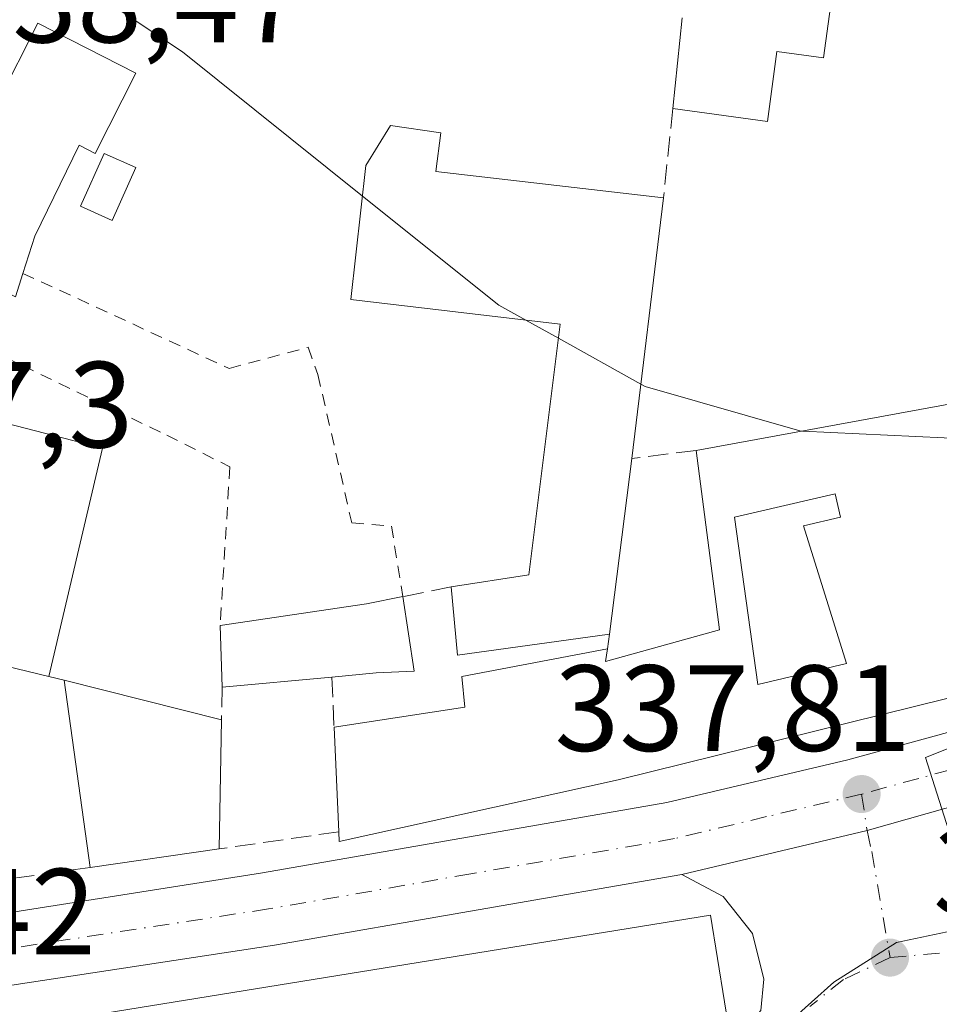
# Model space of a CAD drawing. Units: metres. Extents: x 618349 to 621820, y 4690108 to 4692480.
# Drawn here: x 618898 to 618974, y 4692257 to 4692337 of the extents above; entities that cross this region are included whole.
import ezdxf

# ---------------------------------------------------------------- set-up
doc = ezdxf.new("R2010")
doc.units = ezdxf.units.M
doc.header["$MEASUREMENT"] = 0
for name, pattern in [('DGN Style 2', [1.6480167562047852, 0.988810053722871, -0.6592067024819142]), ('DGN Style 3', [2.307223458686699, 1.648016756204785, -0.6592067024819142]), ('DGN Style 4', [2.6384748266838614, 1.318413404963828, -0.6592067024819142, 0.001648016756204785, -0.6592067024819142])]:
    doc.linetypes.add(name, pattern=pattern)
for name, color, linetype, lineweight in [('Alambrada', 7, 'DGN Style 2', 0), ('Carretera de calzada única Cxs', 7, 'Continuous', 13), ('Carretera de calzada única eje', 7, 'DGN Style 4', 0), ('Cultivos leñosos CxS', 92, 'Continuous', 0), ('Curva de nivel normal', 30, 'Continuous', 0), ('Edificación Cxs', 1, 'Continuous', 13), ('Edificación ligera Cxs', 1, 'Continuous', 0), ('Elemento construido', 1, 'Continuous', 0), ('Muro lineal', 1, 'DGN Style 3', 13), ('Núcleo urbano CxS', 7, 'Continuous', 0), ('Punto de cota en terreno', 7, 'Continuous', 0), ('Rótulo de punto de cota en terreno', 7, 'Continuous', 0), ('Vía urbana Cxs', 4, 'Continuous', 0), ('Vía urbana eje', 4, 'DGN Style 4', 0)]:
    doc.layers.add(name, color=color, linetype=linetype, lineweight=lineweight)
doc.styles.add('Style-Arial', font='txt')

# ---------------------------------------------------------------- blocks, each defined once
blk = doc.blocks.new('5PATER')
at = {"layer": 'Cultivos leñosos CxS', "linetype": 'Continuous', "lineweight": 0}
h = blk.add_hatch(color=51, dxfattribs=at)
edge = h.paths.add_edge_path()
edge.add_ellipse((0, 0), major_axis=(-0.1095731443231308, -0.1110710700762829), ratio=0.9994222409660322, start_angle=0, end_angle=360)
blk = doc.blocks.new('*U23')
at = {"layer": 'Vía urbana Cxs', "color": 4, "linetype": 'Continuous', "lineweight": 0}
blk.add_polyline3d([(618959.1001000004, 4692256.090100001, 338.690499999997), (618959.3601000002, 4692258.6501, 338.6827999999951), (618958.4101, 4692262.380100001, 338.4679000000033), (618956.0301000001, 4692265.4001, 338.3592999999965), (618952.6401000004, 4692267.210100001, 338.0092000000004), (618967.7966999998, 4692270.793299999, 337.7228000000032), (618979.0539999995, 4692273.992699999, 339.3984999999957)], dxfattribs=at)
blk = doc.blocks.new('*U40')
at = {"layer": 'Edificación Cxs', "color": 1, "linetype": 'Continuous', "lineweight": 13, "elevation": 342.7097000000064, "flags": 128}
blk.add_lwpolyline([(618889.1001000004, 4692253.2301), (618954.9801000003, 4692263.870100001), (618956.6901000004, 4692253.2501)], dxfattribs=at)
blk = doc.blocks.new('*U43')
at = {"layer": 'Edificación Cxs', "color": 1, "linetype": 'Continuous', "lineweight": 13, "elevation": 345.0776999999943, "flags": 128}
for points in [[(618974.6001000004, 4692301.7301), (618975.8300999999, 4692293.870100001), (618979.1401000004, 4692295.0701), (618982.5401, 4692284.7601), (618974.4401000004, 4692281.620100001), (618947.4401000004, 4692274.940099999), (618924.6201, 4692269.920100001), (618924.5900999998, 4692270.710100001), (618924.1901000004, 4692279.2601), (618934.8901000004, 4692280.9001), (618934.6401000004, 4692283.390100001), (618946.5500999996, 4692285.670100001), (618946.3901000004, 4692284.620100001), (618955.7100999998, 4692287.210100001), (618953.8000999996, 4692301.890100001), (618978.6401000004, 4692306.4301), (618978.1901000004, 4692325.470100001), (618983.7100999998, 4692326.050100001), (618984.3501000004, 4692303.520099999)], [(618956.9401000004, 4692296.4301), (618958.8501000004, 4692282.7601), (618966.1201, 4692284.4801), (618962.5800999999, 4692295.720100001), (618965.6201, 4692296.4301), (618965.1700999998, 4692298.350099999)]]:
    blk.add_lwpolyline(points, close=True, dxfattribs=at)

msp = doc.modelspace()

# ---------------------------------------------------------------- linework, layer by layer
at = {"layer": 'Alambrada', "color": 7, "linetype": 'DGN Style 2', "lineweight": 0}
for points in [[(618898.7401000002, 4692316.380100001, 342.3163999999961), (618915.6001000004, 4692308.600099999, 340.7455000000046), (618922.0601000005, 4692310.3301, 339.9507000000012), (618922.8701, 4692308.100099999, 339.9572000000044), (618925.6401000004, 4692295.9801, 340.6667000000016), (618928.8800999997, 4692295.710100001, 340.5586000000039), (618929.8300999999, 4692289.940099999, 340.8328000000038)], [(618888.3201000001, 4692313.850099999, 338.5301999999938), (618910.5000999998, 4692303.140100001, 339.2339000000065), (618915.6700999998, 4692300.550100001, 339.1600999999937), (618914.8701, 4692287.5801, 339.5829999999987)]]:
    msp.add_polyline3d(points, dxfattribs=at)
at = {"layer": 'Carretera de calzada única Cxs', "color": 7, "linetype": 'Continuous', "lineweight": 13, "extrusion": (0.2264979134222817, -0.936732786643727, 0.2668902052193575), "elevation": -4255118.846559344, "flags": 128}
msp.add_lwpolyline([(1704433.249116936, 1178745.650261769), (1704421.555203511, 1178743.911491245), (1704405.981008347, 1178744.208670858)], dxfattribs=at)
at = {"layer": 'Carretera de calzada única Cxs', "color": 7, "linetype": 'Continuous', "lineweight": 13, "extrusion": (-0.1535238056346137, 0.9244702714487952, 0.3489773034322668), "elevation": 4242955.534154837, "flags": 128}
msp.add_lwpolyline([(-1379292.533398792, -1579669.110418957), (-1379258.715025143, -1579668.384906865), (-1379216.145204516, -1579670.052016059)], dxfattribs=at)
at = {"layer": 'Carretera de calzada única Cxs', "color": 7, "linetype": 'Continuous', "lineweight": 13}
for points in [[(618880.0500999996, 4692261.3101, 336.9784000000073), (618918.3501000004, 4692267.350099999, 337.914499999999), (618951.4200999998, 4692273.100099999, 339.9092999999993), (618966.2301000003, 4692276.600099999, 339.9306999999972), (618976.3501000004, 4692279.370100001, 339.7102000000014), (618984.6201, 4692282.350099999, 338.8975999999966), (618996.9600999998, 4692287.710100001, 339.7859000000026), (619014.1201, 4692296.890100001, 341.0571000000054), (619030.0701000001, 4692307.140100001, 341.8629999999976), (619053.9200999998, 4692323.780099999, 343.0865999999951), (619067.2399000004, 4692333.520400001, 341.5102000000043)], [(618523.9600999998, 4692208.690099999, 334.8209999999963), (618727.3000999996, 4692238.960100001, 335.7421999999933), (618776.2253999999, 4692245.855900001, 335.9009999999981), (618783.4813999999, 4692246.878599999, 335.7664999999979), (618788.6001000004, 4692247.600099999, 335.8766000000033), (618794.3901000004, 4692248.460100001, 336.2263999999996), (618801.5500999996, 4692249.520099999, 336.5850000000065), (618810.1001000004, 4692250.800100001, 336.8145999999979), (618817.5000999998, 4692251.890100001, 336.4980000000069), (618825.9901000002, 4692253.1601, 336.4213000000018), (618832.9600999998, 4692254.190099999, 336.6711000000068), (618841.2001, 4692255.420100001, 336.7010000000009), (618849.1101000002, 4692256.590100001, 336.9603999999963), (618867.6001000004, 4692259.340100001, 338.008799999996), (618869.0401, 4692259.5701, 337.8105000000069), (618872.6229999998, 4692260.136299999, 336.9998000000051), (618880.0500999996, 4692261.3101, 336.9784000000073), (618918.3501000004, 4692267.350099999, 337.914499999999), (618951.4200999998, 4692273.100099999, 339.9092999999993), (618966.2301000003, 4692276.600099999, 339.9306999999972), (618976.3501000004, 4692279.370100001, 339.7102000000014)], [(618979.0539999995, 4692273.992699999, 339.3984999999957), (618967.7966999998, 4692270.793299999, 337.7228000000032), (618952.6401000004, 4692267.210100001, 338.0092000000004), (618919.3201000001, 4692261.420100001, 338.6891000000033), (618877.2301000003, 4692255.020099999, 337.1267999999982), (618873.5969000002, 4692254.466200001, 336.553700000004), (618871.4497999996, 4692254.138900001, 336.3534000000073), (618868.4401000004, 4692253.6801, 336.3723999999929), (618789.4200999998, 4692241.940099999, 336.107799999998), (618786.1401000004, 4692241.4801, 336.0295000000042), (618784.1853999998, 4692241.204500001, 335.8516999999993), (618777.8143999996, 4692240.306299999, 335.8456000000006), (618728.1201, 4692233.300100001, 335.4538999999932), (618524.8000999996, 4692203.030099999, 334.8706999999995)]]:
    msp.add_polyline3d(points, dxfattribs=at)
at = {"layer": 'Carretera de calzada única eje', "color": 7, "linetype": 'DGN Style 4', "lineweight": 0}
for points in [[(619076.7301000003, 4692336.370100001, 341.1876000000047), (619076.0301000001, 4692335.850099999, 341.1814000000013), (619067.8501000004, 4692329.890100001, 341.5234000000055), (619043.6700999998, 4692312.960100001, 340.511599999998), (619031.7500999998, 4692304.640100001, 340.9998000000051), (619023.7801000001, 4692299.5101, 340.561400000006), (619015.6401000004, 4692294.300100001, 340.4627000000037), (619007.0701000001, 4692289.710100001, 340.008799999996), (618998.2600999996, 4692285.0001, 339.6141000000061), (618985.7301000003, 4692279.550100001, 339.0426000000007), (618981.6001000004, 4692278.0701, 338.5981999999931), (618977.2500999998, 4692276.5001, 338.2210000000051), (618972.0301000001, 4692275.0701, 338.3481000000029), (618967.3501000004, 4692273.780099999, 338.3282999999938)], [(618967.3501000004, 4692273.780099999, 338.3282999999938), (618959.5701000001, 4692271.940099999, 337.9061999999976), (618952.0301000001, 4692270.140100001, 338.5877000000037), (618935.3701, 4692267.2601, 337.6119999999937), (618918.8300999999, 4692264.390100001, 337.7281999999978), (618893.3901000004, 4692260.5101, 337.4906999999948), (618872.0301000001, 4692257.210100001, 336.394100000005)]]:
    msp.add_polyline3d(points, dxfattribs=at)
at = {"layer": 'Curva de nivel normal', "color": 30, "linetype": 'Continuous', "lineweight": 0, "elevation": 340, "flags": 128}
for points in [[(618886.5905999999, 4692348.281500001), (618889.8099999996, 4692347.1801), (618901.7599999999, 4692341.1801), (618911.7800000003, 4692334.5001), (618926.5165999997, 4692322.705700001)], [(618926.5165999997, 4692322.705700001), (618937.6699999999, 4692313.780099999), (618939.8694000002, 4692312.5592)], [(618939.8694000002, 4692312.5592), (618942.5451999997, 4692311.073899999)], [(618942.5451999997, 4692311.073899999), (618949.2967999997, 4692307.326099999)], [(618949.2967999997, 4692307.326099999), (618949.6500000004, 4692307.130100001), (618962.2800000003, 4692303.4901), (618962.4983000001, 4692303.479900001)], [(618962.4983000001, 4692303.479900001), (618978.7300000006, 4692302.720100001), (618983.5031000003, 4692303.364600001)]]:
    msp.add_lwpolyline(points, dxfattribs=at)
at = {"layer": 'Edificación Cxs', "color": 1, "linetype": 'Continuous', "lineweight": 13, "elevation": 350.3938000000057, "flags": 128}
msp.add_lwpolyline([(618965.2788000006, 4692341.7805), (618964.233, 4692334.017700001), (618960.4110000003, 4692334.532600001), (618959.6401000004, 4692328.8101), (618951.9001000002, 4692329.870100001), (618952.2801000001, 4692333.5701), (618952.6801000005, 4692337.280099999)], dxfattribs=at)
at = {"layer": 'Edificación Cxs', "color": 1, "linetype": 'Continuous', "lineweight": 13, "extrusion": (0.9936214098682871, -0.1099135567642559, 0.02520920250203), "elevation": 99261.83799954865, "flags": 128}
msp.add_lwpolyline([(4731934.446236482, -2160.110963399071), (4731938.165584867, -2158.956096379507), (4731941.897071595, -2158.546166102666)], dxfattribs=at)
at = {"layer": 'Edificación Cxs', "color": 1, "linetype": 'Continuous', "lineweight": 13, "flags": 128}
for points, elevation in [([(618907.9700999996, 4692332.7601), (618904.6401000004, 4692326.1801), (618903.3501000004, 4692326.860099999), (618899.7100999998, 4692319.4301), (618898.7401000002, 4692316.380100001), (618898.1300999997, 4692314.460100001), (618889.5601000005, 4692318.7501), (618890.6001000004, 4692324.0701), (618894.4200999998, 4692331.630100001), (618896.6801000005, 4692330.420100001), (618899.9600999998, 4692336.8301)], 343.5825000000041), ([(618946.7100999998, 4692286.870100001), (618934.3000999996, 4692285.140100001), (618933.7801000001, 4692290.7301), (618940.1201, 4692291.710100001), (618942.6901000004, 4692312.2301), (618925.5500999996, 4692314.2301), (618926.8000999996, 4692325.190099999), (618928.8201000001, 4692328.4801), (618932.9301000005, 4692327.870100001), (618932.5100999996, 4692324.710100001), (618951.1401000004, 4692322.550100001), (618948.5601000005, 4692301.2401)], 343.6180000000023), ([(618905.2401000002, 4692302.0801), (618900.8501000004, 4692283.4101), (618892.0500999996, 4692285.530099999), (618891.1901000004, 4692281.870100001), (618890.9401000004, 4692281.920100001), (618882.1901000004, 4692283.9801), (618883.4600999998, 4692289.350099999), (618886.9801000003, 4692306.800100001)], 342.652700000006), ([(618966.1201, 4692284.4801), (618958.8501000004, 4692282.7601), (618956.9401000004, 4692296.4301), (618965.1700999998, 4692298.350099999), (618965.6201, 4692296.4301), (618962.5800999999, 4692295.720100001)], 345.0776999999943), ([(618924.0100999996, 4692283.360099999), (618915.0301000001, 4692282.530099999), (618914.8701, 4692287.5801), (618926.8501000004, 4692289.350099999), (618929.8300999999, 4692289.940099999), (618930.7401000002, 4692283.840100001), (618927.6401000004, 4692283.690099999)], 341.0246999999945)]:
    msp.add_lwpolyline(points, close=True, dxfattribs=dict(at, elevation=elevation))
at = {"layer": 'Edificación Cxs', "color": 1, "linetype": 'Continuous', "lineweight": 13, "extrusion": (-0.01612660427896709, -0.01299923405020026, 0.9997854532591168), "elevation": -70636.48918056155, "flags": 128}
msp.add_lwpolyline([(-3264783.785683701, 3425930.278081449), (-3264771.731387473, 3425952.471379234), (-3264786.837516108, 3425964.072530978)], dxfattribs=at)
at = {"layer": 'Edificación Cxs', "color": 1, "linetype": 'Continuous', "lineweight": 13, "extrusion": (-0.002268429199217195, -0.01873652179730585, 0.9998218826270544), "elevation": -88979.57165571369, "flags": 128}
msp.add_lwpolyline([(50483.37848386262, 4731862.805442428), (50483.37848386262, 4731841.336006314)], dxfattribs=at)
at = {"layer": 'Edificación Cxs', "color": 1, "linetype": 'Continuous', "lineweight": 13, "extrusion": (-0.2721035997912608, -0.4072704846327687, 0.8718316255605937), "elevation": -2079148.098997624, "flags": 128}
msp.add_lwpolyline([(-2092129.600954799, 3701486.957139784), (-2092129.041541301, 3701484.737279918), (-2092138.550684548, 3701483.36796141)], dxfattribs=at)
at = {"layer": 'Edificación Cxs', "color": 1, "linetype": 'Continuous', "lineweight": 13, "extrusion": (-0.02869365899184701, 0.007416980857876456, 0.9995607346872993), "elevation": 17383.59088956651, "flags": 128}
msp.add_lwpolyline([(-4697872.302497839, -574854.7256457473), (-4697872.302497839, -574835.8571878178)], dxfattribs=at)
at = {"layer": 'Edificación Cxs', "color": 1, "linetype": 'Continuous', "lineweight": 13, "extrusion": (0.02140578696931818, 0.09103554504401275, 0.995617558012495), "elevation": 440752.6237632421, "flags": 128}
msp.add_lwpolyline([(471565.7617956061, -4688721.092095942), (471565.761795606, -4688701.828492898)], dxfattribs=at)
at = {"layer": 'Edificación Cxs', "color": 1, "linetype": 'Continuous', "lineweight": 13, "extrusion": (0.007122938722840014, 0.05532790778925285, 0.9984428307938391), "elevation": 264365.3452476466, "flags": 128}
msp.add_lwpolyline([(-14738.04076333356, -4725535.114587527), (-14738.04076333356, -4725520.603395631)], dxfattribs=at)
at = {"layer": 'Edificación Cxs', "color": 1, "linetype": 'Continuous', "lineweight": 13, "extrusion": (-0.1280557800085553, 0.06796835445348828, 0.9894352025268182), "elevation": 240006.4366157632, "flags": 128}
msp.add_lwpolyline([(-4434831.772551615, -1635639.103922309), (-4434824.426333531, -1635649.362876503), (-4434829.120139723, -1635652.475810025)], dxfattribs=at)
at = {"layer": 'Edificación Cxs', "color": 1, "linetype": 'Continuous', "lineweight": 13, "extrusion": (-0.1715665582641993, 0.9506451238306135, 0.2585319412035089), "elevation": 4354603.006563614, "flags": 128}
msp.add_lwpolyline([(-1442447.334429931, -1165073.73531951), (-1442459.438331166, -1165072.242880632), (-1442462.475741629, -1165072.441534319)], dxfattribs=at)
at = {"layer": 'Edificación Cxs', "color": 1, "linetype": 'Continuous', "lineweight": 13, "extrusion": (-0.004427392656266014, 0.139739580567925, 0.990178391915804), "elevation": 653294.3669453851, "flags": 128}
msp.add_lwpolyline([(-767196.4392560897, -4624412.110341938), (-767196.4392560897, -4624417.212992188)], dxfattribs=at)
at = {"layer": 'Edificación Cxs', "color": 1, "linetype": 'Continuous', "lineweight": 13, "extrusion": (0.01552431785178053, -0.1115855898278149, 0.9936335600703187), "elevation": -513643.8997388984, "flags": 128}
msp.add_lwpolyline([(1259583.202633953, 4533215.148377109), (1259583.202633953, 4533230.704874363)], dxfattribs=at)
at = {"layer": 'Edificación Cxs', "color": 1, "linetype": 'Continuous', "lineweight": 13, "extrusion": (0.1000873459970645, -0.02515771924856845, 0.9946605513105836), "elevation": -55763.27776414353, "flags": 128}
msp.add_lwpolyline([(4701598.476146637, 540761.2686397985), (4701598.476146637, 540747.9063293323)], dxfattribs=at)
at = {"layer": 'Edificación Cxs', "color": 1, "linetype": 'Continuous', "lineweight": 13, "extrusion": (0.02478056031105067, 0.002290408135775524, 0.9996902909707797), "elevation": 26424.49432023951, "flags": 128}
msp.add_lwpolyline([(4615405.22381088, -1047819.900325277), (4615405.22381088, -1047810.879255482)], dxfattribs=at)
at = {"layer": 'Edificación Cxs', "color": 1, "linetype": 'Continuous', "lineweight": 13, "extrusion": (-0.0007182083940988272, -0.03987946598753009, 0.9992042395672929), "elevation": -187230.3570161043, "flags": 128}
msp.add_lwpolyline([(534322.8315254102, 4698934.983309858), (534322.8315254102, 4698924.423195777)], dxfattribs=at)
at = {"layer": 'Edificación Cxs', "color": 1, "linetype": 'Continuous', "lineweight": 13, "extrusion": (0.003664234329308249, -0.07832300888702784, 0.9969213006379504), "elevation": -364905.9022177939, "flags": 128}
msp.add_lwpolyline([(837529.973402124, 4643905.619937421), (837529.973402124, 4643914.205722079)], dxfattribs=at)
at = {"layer": 'Edificación Cxs', "color": 1, "linetype": 'Continuous', "lineweight": 13, "extrusion": (0.004412028571788944, 0.0006344639012559097, 0.9999900656803746), "elevation": 6047.358893565195, "flags": 128}
msp.add_lwpolyline([(618907.2777715023, 4692266.407692063), (618896.7076643686, 4692264.887691755)], dxfattribs=at)
at = {"layer": 'Edificación Cxs', "color": 1, "linetype": 'Continuous', "lineweight": 13, "extrusion": (0.008309271367438548, -0.002221256849473554, 0.9999630103295577), "elevation": -4940.5003129272, "flags": 128}
msp.add_lwpolyline([(618864.9117192439, 4692253.831742072), (618930.7937972913, 4692264.471768321), (618932.5040523486, 4692253.85174212)], dxfattribs=at)
at = {"layer": 'Edificación Cxs', "color": 1, "linetype": 'Continuous', "lineweight": 13}
for points in [[(618974.4801000003, 4692340.4801, 343.1855999999971), (618965.2788000006, 4692341.7805, 343.5449999999983), (618964.233, 4692334.017700001, 341.6345000000001), (618960.4110000003, 4692334.532600001, 343.329700000002), (618959.6401000004, 4692328.8101, 342.2284999999974), (618951.9001000002, 4692329.870100001, 342.8873000000021)], [(618894.4200999998, 4692331.630100001, 341.1993999999977), (618896.6801000005, 4692330.420100001, 343.3148999999976), (618899.9600999998, 4692336.8301, 342.9523000000045), (618907.9700999996, 4692332.7601, 342.2621000000072)], [(618907.9700999996, 4692332.7601, 342.2621000000072), (618904.6401000004, 4692326.1801, 342.9645000000019), (618903.3501000004, 4692326.860099999, 343.5825000000041), (618899.7100999998, 4692319.4301, 343.2520999999979), (618898.7401000002, 4692316.380100001, 342.3163999999961)], [(618933.7801000001, 4692290.7301, 340.805600000007), (618940.1201, 4692291.710100001, 342.3044999999984), (618942.6901000004, 4692312.2301, 343.212400000004), (618925.5500999996, 4692314.2301, 340.985400000005), (618926.8000999996, 4692325.190099999, 341.8641000000061), (618928.8201000001, 4692328.4801, 341.3378999999986), (618932.9301000005, 4692327.870100001, 342.1817000000011), (618932.5100999996, 4692324.710100001, 343.6180000000023), (618951.1401000004, 4692322.550100001, 342.3399000000064)], [(618946.5500999996, 4692285.670100001, 343.1538), (618946.3901000004, 4692284.620100001, 343.4796999999962), (618955.7100999998, 4692287.210100001, 342.4588999999978), (618953.8000999996, 4692301.890100001, 341.537599999996)], [(618966.1201, 4692284.4801, 344.6585999999952), (618962.5800999999, 4692295.720100001, 342.2014999999956), (618965.6201, 4692296.4301, 343.4618000000046), (618965.1700999998, 4692298.350099999, 343.8037999999942), (618956.9401000004, 4692296.4301, 341.9239999999991), (618958.8501000004, 4692282.7601, 345.0776999999944), (618966.1201, 4692284.4801, 344.6585999999952)], [(618966.1201, 4692284.4801, 344.6585999999952), (618962.5800999999, 4692295.720100001, 342.2014999999956), (618965.6201, 4692296.4301, 343.4618000000046), (618965.1700999998, 4692298.350099999, 343.8037999999942), (618956.9401000004, 4692296.4301, 341.9239999999991), (618958.8501000004, 4692282.7601, 345.0776999999944), (618966.1201, 4692284.4801, 344.6585999999952)], [(618929.8300999999, 4692289.940099999, 340.8328000000038), (618930.7401000002, 4692283.840100001, 340.3776999999973), (618927.6401000004, 4692283.690099999, 340.392200000002), (618924.0100999996, 4692283.360099999, 340.0718999999954)], [(618900.8501000004, 4692283.4101, 341.482799999998), (618892.0500999996, 4692285.530099999, 342.652700000006), (618891.1901000004, 4692281.870100001, 341.4177000000054), (618890.9401000004, 4692281.920100001, 341.4980999999971)], [(618924.1901000004, 4692279.2601, 340.6935999999987), (618934.8901000004, 4692280.9001, 342.3665000000037), (618934.6401000004, 4692283.390100001, 341.343200000003), (618946.5500999996, 4692285.670100001, 343.1538)], [(618982.5401, 4692284.7601, 340.4832000000025), (618974.4401000004, 4692281.620100001, 342.3610999999946), (618947.4401000004, 4692274.940099999, 341.7351999999955), (618924.6201, 4692269.920100001, 339.4890000000014), (618924.5900999998, 4692270.710100001, 340.020399999994)]]:
    msp.add_polyline3d(points, dxfattribs=at)
msp.add_3dface([(618914.8000999996, 4692269.300100001, 341.4171999999962), (618904.2301000003, 4692267.780099999, 341.4171999999962), (618902.1001000004, 4692283.090100001, 341.4171999999962), (618914.9901000002, 4692279.850099999, 341.4171999999962)], dxfattribs=at)
at = {"layer": 'Edificación ligera Cxs', "color": 1, "linetype": 'Continuous', "lineweight": 0}
msp.add_polyline3d([(618907.9699999997, 4692325.034, 341.659799999994), (618906.0301000001, 4692320.713199999, 341.766300000003), (618903.4550999999, 4692321.8693, 342.7299000000057), (618905.3951000003, 4692326.190099999, 342.6518999999971), (618907.9699999997, 4692325.034, 341.659799999994)], dxfattribs=at)
msp.add_3dface([(618907.9699999997, 4692325.034, 342.7299000000057), (618906.0301000001, 4692320.713199999, 342.7299000000057), (618903.4550999999, 4692321.8693, 342.7299000000057), (618905.3951000003, 4692326.190099999, 342.7299000000057)], dxfattribs=at)
at = {"layer": 'Elemento construido', "color": 1, "linetype": 'Continuous', "lineweight": 0}
for points in [[(618878.4401000004, 4692264.100099999, 337.0069999999978), (618878.3300999999, 4692263.450099999, 336.9428000000044), (618878.5500999996, 4692262.4901, 336.8929999999964), (618879.1601, 4692261.7301, 336.9198000000033), (618880.0500999996, 4692261.3101, 336.9784000000073), (618918.3501000004, 4692267.350099999, 337.914499999999), (618951.4200999998, 4692273.100099999, 339.9092999999993), (618966.2301000003, 4692276.600099999, 339.9306999999972), (618976.3501000004, 4692279.370100001, 339.7102000000014)], [(618870.3400999998, 4692170.710100001, 336.1540999999997), (618869.5800999999, 4692170.110099999, 335.6635999999999), (618860.7500999998, 4692177.640100001, 335.0274999999965), (618860.6401000004, 4692177.920100001, 335.024900000004), (618860.6201, 4692178.110099999, 335.0319000000018), (618860.6201, 4692178.3101, 335.0426000000007), (618874.6300999997, 4692251.9101, 336.8938000000053), (618875.4901000002, 4692253.5801, 337.0157000000036), (618876.2801000001, 4692254.4001, 337.0681000000041), (618877.2301000003, 4692255.020099999, 337.1267999999982), (618919.3201000001, 4692261.420100001, 338.6891000000033), (618952.6401000004, 4692267.210100001, 338.0092000000004), (618956.0301000001, 4692265.4001, 338.3592999999965), (618958.4101, 4692262.380100001, 338.4679000000033), (618959.3601000002, 4692258.6501, 338.6827999999951), (618959.1001000004, 4692256.090100001, 338.690499999997), (618956.6901000004, 4692253.2501, 339.1328000000067)]]:
    msp.add_polyline3d(points, dxfattribs=at)
at = {"layer": 'Muro lineal', "color": 1, "linetype": 'DGN Style 3', "lineweight": 13, "extrusion": (-0.007660227138445809, -0.07378008245723125, 0.9972451154820422), "elevation": -350599.8541899601, "flags": 128}
msp.add_lwpolyline([(131065.5828390003, 4718152.470753659), (131065.5828390002, 4718145.091075701)], dxfattribs=at)
at = {"layer": 'Muro lineal', "color": 1, "linetype": 'DGN Style 3', "lineweight": 13, "extrusion": (0.07442385015364299, 0.00923196615719318, 0.9971839656398315), "elevation": 89724.67293779016, "flags": 128}
msp.add_lwpolyline([(4580417.531527112, -1188497.232259074), (4580417.531527112, -1188491.937186987)], dxfattribs=at)
at = {"layer": 'Muro lineal', "color": 1, "linetype": 'DGN Style 3', "lineweight": 13, "extrusion": (-0.1955859665685477, 0.9795529024567589, 0.04714065092875179), "elevation": 4475308.30801544, "flags": 128}
msp.add_lwpolyline([(-1525720.801095996, -210862.5651714817), (-1525717.119995701, -210862.5818900684), (-1525716.772870784, -210862.5379412087)], dxfattribs=at)
at = {"layer": 'Muro lineal', "color": 1, "linetype": 'DGN Style 3', "lineweight": 13, "extrusion": (0.04235743255107196, 0.3176807439563107, 0.9472511772634787), "elevation": 1517190.842122516, "flags": 128}
msp.add_lwpolyline([(6632.840744740322, -4483161.738408876), (6632.840744740439, -4483160.460374384)], dxfattribs=at)
at = {"layer": 'Muro lineal', "color": 1, "linetype": 'DGN Style 3', "lineweight": 13, "extrusion": (0.04918867800513572, -0.01259230156931474, 0.9987101220560922), "elevation": -28302.69078713002, "flags": 128}
msp.add_lwpolyline([(4699182.634762339, 563421.2477418612), (4699182.634762339, 563419.9557653291)], dxfattribs=at)
at = {"layer": 'Muro lineal', "color": 1, "linetype": 'DGN Style 3', "lineweight": 13, "extrusion": (-0.00656935109296458, 0.1496352187847916, 0.9887194470250118), "elevation": 698401.1537675047, "flags": 128}
msp.add_lwpolyline([(-824132.8505142836, -4607996.424750991), (-824132.8505142838, -4607992.273978666)], dxfattribs=at)
at = {"layer": 'Muro lineal', "color": 1, "linetype": 'DGN Style 3', "lineweight": 13, "extrusion": (-0.001431014651575978, -0.09587798165559053, 0.9953920658869635), "elevation": -450433.5264833196, "flags": 128}
msp.add_lwpolyline([(548819.8364813122, 4679367.232636416), (548819.8364813122, 4679364.539930112)], dxfattribs=at)
at = {"layer": 'Muro lineal', "color": 1, "linetype": 'DGN Style 3', "lineweight": 13, "extrusion": (-0.04033442487828974, -0.005809145973221097, 0.9991693490058627), "elevation": -51882.31492383871, "flags": 128}
msp.add_lwpolyline([(-4556119.008086544, 1280453.041019988), (-4556119.008086544, 1280443.14178105)], dxfattribs=at)
at = {"layer": 'Muro lineal', "color": 1, "linetype": 'DGN Style 3', "lineweight": 13, "extrusion": (-0.03671730170531553, -0.005184336619110651, 0.9993122447009748), "elevation": -46711.35802845174, "flags": 128}
msp.add_lwpolyline([(-4559653.926341736, 1267988.013586814), (-4559653.926341735, 1267981.929690417)], dxfattribs=at)
at = {"layer": 'Núcleo urbano CxS', "color": 7, "linetype": 'Continuous', "lineweight": 0}
for points in [[(619075.1961000003, 4692336.9749, 341.1401000000042), (619048.1911000004, 4692318.588099999, 340.2177999999985), (619016.7873000001, 4692296.908500001, 338.9320000000007), (618997.7982999999, 4692286.7915, 338.4459999999963), (618972.5834999997, 4692276.785300001, 337.7410999999993), (618976.9375, 4692263.0593, 337.5350999999937)], [(619075.1961000003, 4692336.9749, 341.1401000000042), (619048.1911000004, 4692318.588099999, 340.2177999999985), (619016.7873000001, 4692296.908500001, 338.9320000000007), (618997.7982999999, 4692286.7915, 338.4459999999963), (618972.5834999997, 4692276.785300001, 337.7410999999993), (618976.9375, 4692263.0593, 337.5350999999937)], [(618997.7982999999, 4692286.7915, 338.4459999999963), (618972.5834999997, 4692276.785300001, 337.7410999999993), (618976.9375, 4692263.0593, 337.5350999999937), (618970.2078999998, 4692261.6505, 337.4634999999981), (618965.0839000001, 4692258.390100001, 337.4109999999928), (618959.5948999999, 4692253.503500001, 337.3007999999973)], [(618976.9375, 4692263.0593, 337.5350999999937), (618972.5834999997, 4692276.785300001, 337.7410999999993), (618997.7982999999, 4692286.7915, 338.4459999999963)], [(618987.7603000002, 4692201.5351, 336.3708999999944), (618953.2918999996, 4692199.025699999, 334.7924999999959), (618938.5743000006, 4692197.954100001, 334.2467000000034), (618918.4140999997, 4692212.142700001, 335.6842999999935), (618949.0355000002, 4692241.977700001, 336.6175999999978), (618959.5948999999, 4692253.503500001, 337.3007999999973), (618965.0839000001, 4692258.390100001, 337.4109999999928), (618970.2078999998, 4692261.6505, 337.4634999999981), (618976.9375, 4692263.0593, 337.5350999999937)], [(618976.9375, 4692263.0593, 337.5350999999937), (618970.2078999998, 4692261.6505, 337.4634999999981), (618965.0839000001, 4692258.390100001, 337.4109999999928), (618959.5948999999, 4692253.503500001, 337.3007999999973), (618949.0355000002, 4692241.977700001, 336.6175999999978), (618918.4140999997, 4692212.142700001, 335.6842999999935)]]:
    msp.add_polyline3d(points, dxfattribs=at)
at = {"layer": 'Vía urbana Cxs', "color": 4, "linetype": 'Continuous', "lineweight": 0, "extrusion": (0.2264979134222817, -0.936732786643727, 0.2668902052193575), "elevation": -4255118.846559344, "flags": 128}
msp.add_lwpolyline([(1704433.249116936, 1178745.650261769), (1704421.555203511, 1178743.911491245), (1704405.981008347, 1178744.208670858)], dxfattribs=at)
at = {"layer": 'Vía urbana Cxs', "color": 4, "linetype": 'Continuous', "lineweight": 0}
msp.add_polyline3d([(618956.6901000004, 4692253.2501, 339.1328000000067), (618959.1001000004, 4692256.090100001, 338.690499999997), (618959.3601000002, 4692258.6501, 338.6827999999951), (618958.4101, 4692262.380100001, 338.4679000000033), (618956.0301000001, 4692265.4001, 338.3592999999965), (618952.6401000004, 4692267.210100001, 338.0092000000004)], dxfattribs=at)
at = {"layer": 'Vía urbana eje', "color": 4, "linetype": 'DGN Style 4', "lineweight": 0}
for points in [[(618967.3501000004, 4692273.780099999, 338.3282999999938), (618967.7966999998, 4692270.793299999, 337.7228000000032), (618968.1700999998, 4692269.090100001, 337.6925000000047), (618969.6700999998, 4692260.4101, 337.4106999999931)], [(618969.6700999998, 4692260.4101, 337.4106999999931), (618974.4401000004, 4692260.840100001, 337.5158999999985), (618979.2100999998, 4692261.280099999, 337.7314000000042), (618981.8201000001, 4692261.210100001, 337.968200000003), (618984.4200999998, 4692261.1601, 338.4162999999971), (618992.7301000003, 4692259.800100001, 339.4328999999998), (618997.1401000004, 4692258.440099999, 339.1233999999968), (619001.5500999996, 4692257.100099999, 338.6845999999932), (619005.9401000004, 4692255.7501, 338.6462999999931), (619010.3501000004, 4692254.390100001, 338.4590999999928), (619014.7500999998, 4692253.050100001, 338.1970000000001), (619019.1601, 4692251.690099999, 338.4738999999972), (619023.5500999996, 4692250.350099999, 339.0380000000005), (619027.9600999998, 4692249.0001, 338.9655000000057), (619036.5000999998, 4692246.460100001, 339.4407000000065), (619040.7600999996, 4692245.190099999, 341.3714000000036), (619045.0701000001, 4692243.9301, 341.8122000000003), (619049.3701, 4692242.670100001, 340.5495999999985), (619061.4401000004, 4692240.4801, 340.7152999999962), (619070.0500999996, 4692240.300100001, 342.1953000000067), (619074.8701, 4692240.4801, 342.8849000000046), (619079.6901000004, 4692240.670100001, 342.402700000006), (619084.5100999996, 4692240.850099999, 341.5283999999957)], [(618969.6700999998, 4692260.4101, 337.4106999999931), (618965.8701, 4692258.620100001, 337.3010000000068), (618963.1001000004, 4692256.4101, 337.2553000000044)]]:
    msp.add_polyline3d(points, dxfattribs=at)

# ---------------------------------------------------------------- block references
at = {"layer": 'Edificación Cxs', "color": 1, "linetype": 'Continuous', "lineweight": 13}
for name in ['*U43', '*U40']:
    msp.add_blockref(name, (0, 0), dxfattribs=at)
at = {"layer": 'Punto de cota en terreno', "color": 7, "linetype": 'Continuous', "lineweight": 0, "xscale": 10, "yscale": 10, "zscale": 10}
for p in [(618967.3499999996, 4692273.789999999, 337.8099999999977), (618969.6699999999, 4692260.41, 337.3399999999965)]:
    msp.add_blockref('5PATER', p, dxfattribs=at)
at = {"layer": 'Vía urbana Cxs', "color": 4, "linetype": 'Continuous', "lineweight": 0}
msp.add_blockref('*U23', (0, 0), dxfattribs=at)

# ---------------------------------------------------------------- texts
at = {"layer": 'Rótulo de punto de cota en terreno', "color": 7, "linetype": 'Continuous', "lineweight": 0, "style": 'Style-Arial'}
for s, p in [('338,47', (618892.5678000003, 4692335.2678)), ('337,3', (618883.9177999999, 4692302.137800001)), ('337,81', (618942.2271999996, 4692277.3178)), ('337,34', (618973.1978000002, 4692263.937799999)), ('336,42', (618875.5577999996, 4692260.6678))]:
    msp.add_text(s, height=7.000000000000002, dxfattribs=at).set_placement(p)

doc.saveas('drawing.dxf')
